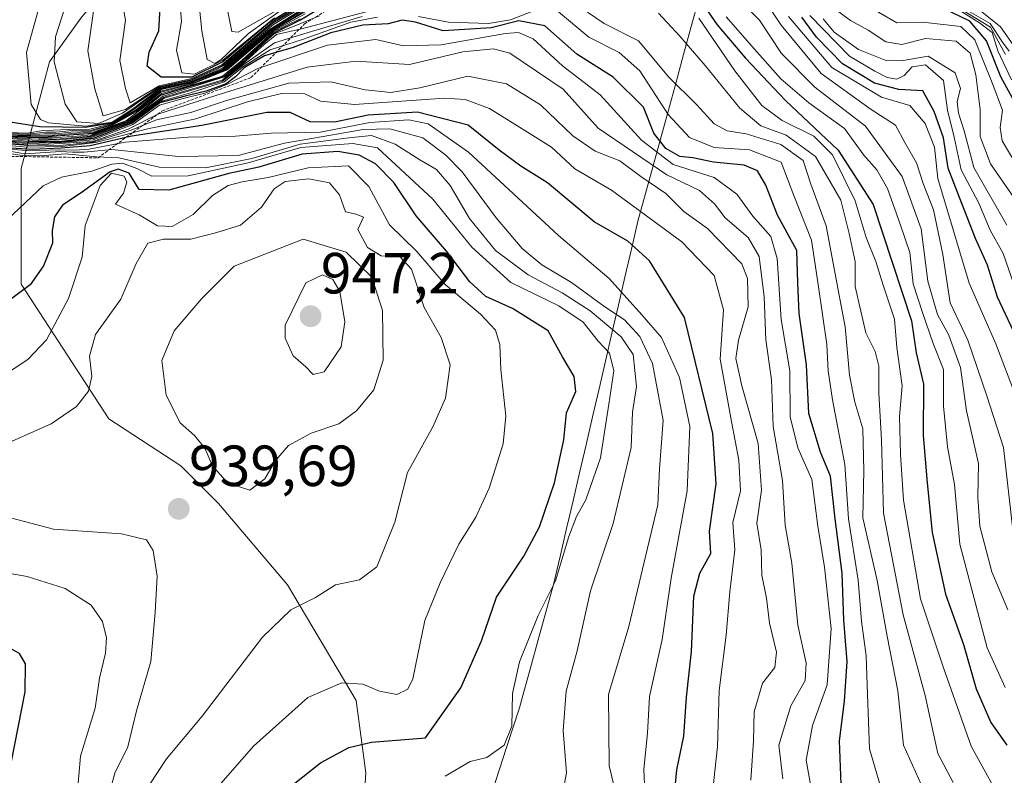
# Model space of a CAD drawing. Units: metres. Extents: x 583206 to 586631, y 4759011 to 4761367.
# Drawn here: x 583569 to 583739, y 4760818 to 4760948 of the extents above; entities that cross this region are included whole.
import ezdxf
from ezdxf.enums import TextEntityAlignment as Align

# ---------------------------------------------------------------- set-up
doc = ezdxf.new("R2010")
doc.units = ezdxf.units.M
doc.header["$MEASUREMENT"] = 0
doc.linetypes.add('TRAZOS', pattern=[0.75, 0.5, -0.25])
for name, color, linetype, lineweight in [('Arbolado forestal CxS', 92, 'Continuous', 0), ('Carátula', 7, 'Continuous', 5), ('Curva de nivel maestra', 36, 'Continuous', 30), ('Curva de nivel normal', 36, 'Continuous', 0), ('Entidad de ámbito territorial', 19, 'Continuous', 0), ('Entidad de ámbito territorial CxS', 92, 'Continuous', 0), ('Escarpado lineal', 39, 'TRAZOS', 0), ('Municipio', 9, 'Continuous', 13), ('Municipio CxS', 142, 'Continuous', 0), ('Pastizal CxS', 92, 'Continuous', 0), ('Punto de cota en terreno', 7, 'Continuous', 0), ('Rótulo de punto de cota en terreno', 19, 'Continuous', 0)]:
    doc.layers.add(name, color=color, linetype=linetype, lineweight=lineweight)
doc.styles.add('Arial', font='txt', dxfattribs={"height": 0.2})

# ---------------------------------------------------------------- blocks, each defined once
blk = doc.blocks.new('*U171')
at = {"layer": 'Curva de nivel normal', "color": 36, "linetype": 'Continuous', "lineweight": 0}
blk.add_polyline3d([(583642.23, 4760817.52, 920), (583646.59, 4760820.1, 920), (583649.45, 4760820.75, 920), (583652.46, 4760822.87, 920), (583653.79, 4760826.2, 920), (583653.88, 4760831.84, 920), (583655.11, 4760837.31, 920), (583658.32, 4760845.31, 920), (583661.32, 4760851.31, 920), (583663.62, 4760858.98, 920), (583664.96, 4760862.38, 920), (583666.57, 4760865.26, 920), (583669.1, 4760872.55, 920), (583670.56, 4760881.84, 920), (583671.38, 4760887.6, 920), (583670.68, 4760890.63, 920), (583668.7, 4760892.68, 920), (583666.09, 4760896, 920), (583661.88, 4760898.81, 920), (583653.59, 4760902.82, 920), (583646.88, 4760908.93, 920), (583640.15, 4760917.24, 920), (583630.58, 4760926.1, 920), (583626.32, 4760926.84, 920), (583617.31, 4760926.14, 920), (583608.19, 4760923.5, 920), (583597.86, 4760921.28, 920), (583591.59, 4760921.19, 920), (583589, 4760922.55, 920), (583586.49, 4760923.48, 920), (583584.67, 4760923.3, 920), (583581.21, 4760922.08, 920), (583575.97, 4760921.05, 920), (583572.78, 4760919.53, 920), (583562.37, 4760909.76, 920)], dxfattribs=at)
blk = doc.blocks.new('*U172')
at = {"layer": 'Curva de nivel normal', "color": 36, "linetype": 'Continuous', "lineweight": 0}
blk.add_polyline3d([(583740.82, 4760943.35, 780), (583738.22, 4760947, 780), (583735.02, 4760949.62, 780)], dxfattribs=at)
blk = doc.blocks.new('*U175')
at = {"layer": 'Curva de nivel normal', "color": 36, "linetype": 'Continuous', "lineweight": 0}
for points in [[(583741.01, 4760901.22, 820), (583738.67, 4760907.87, 820), (583736.45, 4760911.88, 820), (583734.46, 4760916.54, 820), (583731.42, 4760922.31, 820), (583730.21, 4760927.98, 820), (583729.08, 4760932.64, 820), (583728.36, 4760937.76, 820), (583725.24, 4760940.43, 820), (583722.97, 4760940.1, 820), (583721.58, 4760938.58, 820), (583720.33, 4760938, 820), (583718.64, 4760938.28, 820), (583716.49, 4760939.38, 820), (583712.1, 4760941.94, 820), (583705.29, 4760949, 820)], [(583617.94, 4760950.29, 820), (583611.86, 4760946.47, 820), (583603.79, 4760939.87, 820), (583598.53, 4760937.64, 820), (583593.03, 4760936.44, 820), (583588.21, 4760932.79, 820), (583584.7, 4760930.54, 820), (583580.16, 4760929.88, 820), (583573.72, 4760930.42, 820), (583572.35, 4760930.99, 820), (583570.74, 4760933.6, 820), (583569.89, 4760942.57, 820), (583572.65, 4760952.62, 820)]]:
    blk.add_polyline3d(points, dxfattribs=at)
blk = doc.blocks.new('*U178')
at = {"layer": 'Curva de nivel normal', "color": 36, "linetype": 'Continuous', "lineweight": 0}
blk.add_polyline3d([(583677.01, 4760809.64, 905), (583676.61, 4760818.77, 905), (583677.21, 4760824.98, 905), (583677.57, 4760831.3, 905), (583679.75, 4760841.18, 905), (583681.33, 4760851.78, 905), (583684.05, 4760866.82, 905), (583684.54, 4760877.97, 905), (583682.74, 4760886.42, 905), (583679.61, 4760893.34, 905), (583676.24, 4760897.28, 905), (583670.62, 4760903.54, 905), (583661.81, 4760910.95, 905), (583646.28, 4760925.36, 905), (583639.33, 4760930.28, 905), (583635.96, 4760930.96, 905), (583629.26, 4760930.49, 905), (583620.73, 4760928.81, 905), (583612.21, 4760928.65, 905), (583606.03, 4760928.14, 905), (583597.82, 4760927.94, 905), (583586.95, 4760927.07, 905), (583580.76, 4760925.88, 905), (583578.2, 4760925.73, 905), (583575.5, 4760925.79, 905), (583570.38, 4760925.58, 905), (583563.88, 4760926.17, 905)], dxfattribs=at)
blk = doc.blocks.new('*U180')
at = {"layer": 'Curva de nivel normal', "color": 36, "linetype": 'Continuous', "lineweight": 0}
for points in [[(583563.91, 4760928.09, 855), (583572.04, 4760927.83, 855), (583574.32, 4760927.86, 855), (583578.66, 4760928.15, 855), (583581.15, 4760928.38, 855), (583587.77, 4760930.78, 855), (583593.54, 4760935.02, 855), (583604.14, 4760938.36, 855), (583607.06, 4760940.62, 855), (583610.7, 4760944.02, 855), (583612.72, 4760945.8, 855), (583615.28, 4760946.77, 855), (583620.56, 4760948.94, 855)], [(583686.09, 4760948.51, 855), (583692.33, 4760939.39, 855), (583696.97, 4760933.42, 855), (583700.47, 4760930.84, 855), (583705.95, 4760928.14, 855), (583709.18, 4760924.9, 855), (583713.08, 4760916.97, 855), (583714.98, 4760910.62, 855), (583716.69, 4760906.47, 855), (583717.93, 4760902.38, 855), (583719.92, 4760896.53, 855), (583720.33, 4760891.59, 855), (583721.21, 4760884.98, 855), (583720.77, 4760879.68, 855), (583720.93, 4760873.11, 855), (583721.44, 4760865.22, 855), (583724.41, 4760848.19, 855), (583728.31, 4760836.43, 855), (583733.14, 4760822.74, 855), (583739.06, 4760811.94, 855)]]:
    blk.add_polyline3d(points, dxfattribs=at)
blk = doc.blocks.new('*U185')
at = {"layer": 'Curva de nivel normal', "color": 36, "linetype": 'Continuous', "lineweight": 0}
for points in [[(583718.11, 4760813.63, 870), (583715.59, 4760822.26, 870), (583715.26, 4760831.63, 870), (583714.99, 4760838.31, 870), (583714.18, 4760844.31, 870), (583713.61, 4760851.4, 870), (583711.93, 4760861.99, 870), (583711.34, 4760871.4, 870), (583709.18, 4760882.54, 870), (583708.41, 4760887.58, 870), (583708.2, 4760892.12, 870), (583706.7, 4760902.52, 870), (583705.55, 4760910.16, 870), (583702.51, 4760917.88, 870), (583700.3, 4760923.62, 870), (583694.83, 4760925.78, 870), (583688.72, 4760926.15, 870), (583684.47, 4760927.92, 870), (583680.77, 4760931.88, 870), (583675.9, 4760939.4, 870), (583672.32, 4760942.61, 870), (583667.09, 4760945.25, 870), (583661.83, 4760949.61, 870)], [(583658.43, 4760950.13, 870), (583653.57, 4760948.25, 870), (583649.72, 4760947.6, 870), (583642.81, 4760947.8, 870), (583637.67, 4760948.78, 870)], [(583630.55, 4760948.69, 870), (583625.94, 4760947.82, 870), (583617.75, 4760944.89, 870), (583612, 4760943.07, 870), (583607.43, 4760940.18, 870), (583604.05, 4760937.52, 870), (583598.26, 4760935.64, 870), (583593.42, 4760934.24, 870), (583588.11, 4760930.52, 870), (583580.97, 4760927.81, 870), (583575.93, 4760927.26, 870), (583571.54, 4760927.22, 870), (583564.93, 4760927.56, 870)]]:
    blk.add_polyline3d(points, dxfattribs=at)
blk = doc.blocks.new('*U186')
at = {"layer": 'Curva de nivel normal', "color": 36, "linetype": 'Continuous', "lineweight": 0}
for points in [[(583724.56, 4760816, 865), (583721.46, 4760822.92, 865), (583720.48, 4760832.26, 865), (583718.64, 4760841.75, 865), (583716.9, 4760851.35, 865), (583714.42, 4760862.2, 865), (583714.59, 4760870.38, 865), (583714.44, 4760877.56, 865), (583713.02, 4760882.14, 865), (583712.13, 4760886.81, 865), (583711.37, 4760895.19, 865), (583710.12, 4760901.89, 865), (583708.08, 4760912.62, 865), (583705.46, 4760919.86, 865), (583704.09, 4760923.93, 865), (583700.26, 4760926.66, 865), (583694.24, 4760928.52, 865), (583690.96, 4760929.04, 865), (583688.73, 4760930.28, 865), (583685.66, 4760933.6, 865), (583680.92, 4760938.32, 865), (583675.65, 4760944.58, 865), (583669.72, 4760947.62, 865), (583666.86, 4760949.56, 865)], [(583627.92, 4760948.78, 865), (583619.16, 4760946.23, 865), (583612.75, 4760944.26, 865), (583607.44, 4760940.48, 865), (583603.79, 4760937.63, 865), (583593.7, 4760934.68, 865), (583587.94, 4760930.59, 865), (583580.99, 4760928.01, 865), (583575.6, 4760927.49, 865), (583571.74, 4760927.39, 865), (583562.42, 4760928.02, 865)]]:
    blk.add_polyline3d(points, dxfattribs=at)
blk = doc.blocks.new('*U187')
at = {"layer": 'Curva de nivel normal', "color": 36, "linetype": 'Continuous', "lineweight": 0}
for points in [[(583739.69, 4760942.8, 785), (583738.59, 4760944.37, 785), (583736.41, 4760947.57, 785), (583728.76, 4760952.03, 785)], [(583616.06, 4760951.52, 785), (583606.48, 4760946.08, 785), (583605.4, 4760946.23, 785), (583604.21, 4760952.05, 785)]]:
    blk.add_polyline3d(points, dxfattribs=at)
blk = doc.blocks.new('*U189')
at = {"layer": 'Curva de nivel normal', "color": 36, "linetype": 'Continuous', "lineweight": 0}
blk.add_polyline3d([(583563.4, 4760863.16, 940), (583574.55, 4760860.24, 940), (583586.32, 4760859.44, 940), (583590.62, 4760858.4, 940), (583591.78, 4760856.56, 940), (583592.49, 4760852.08, 940), (583592.15, 4760845.82, 940), (583591.39, 4760837.38, 940), (583588.92, 4760828.83, 940), (583587.39, 4760822.59, 940), (583585.2, 4760818.08, 940), (583584.14, 4760814.25, 940)], dxfattribs=at)
blk = doc.blocks.new('*U190')
at = {"layer": 'Curva de nivel normal', "color": 36, "linetype": 'Continuous', "lineweight": 0}
for points in [[(583739.1, 4760942.22, 790), (583738.14, 4760943.92, 790), (583736.5, 4760946.95, 790), (583730.93, 4760950.37, 790)], [(583614.36, 4760950.22, 790), (583608.28, 4760945.84, 790), (583603.49, 4760941.3, 790), (583602.43, 4760940.66, 790), (583601.14, 4760941.39, 790), (583600.2, 4760946.33, 790), (583599.56, 4760952.54, 790)]]:
    blk.add_polyline3d(points, dxfattribs=at)
blk = doc.blocks.new('*U191')
at = {"layer": 'Curva de nivel normal', "color": 36, "linetype": 'Continuous', "lineweight": 0}
blk.add_polyline3d([(583662.64, 4760815.08, 915), (583663.24, 4760818.14, 915), (583662.65, 4760825.43, 915), (583663.16, 4760832.23, 915), (583665.07, 4760839.2, 915), (583667.34, 4760849.54, 915), (583671.3, 4760861.2, 915), (583674.38, 4760874.31, 915), (583674.61, 4760880.45, 915), (583675.3, 4760884.86, 915), (583674.76, 4760890.42, 915), (583672.67, 4760893.44, 915), (583667.3, 4760897.96, 915), (583662.46, 4760901.08, 915), (583656.58, 4760904.14, 915), (583650.94, 4760908.38, 915), (583646.47, 4760913.91, 915), (583643.13, 4760919.6, 915), (583640.76, 4760922.39, 915), (583637.9, 4760924.06, 915), (583633.6, 4760926.72, 915), (583629.53, 4760928.23, 915), (583625.58, 4760927.86, 915), (583617.19, 4760926.74, 915), (583608.86, 4760924.29, 915), (583600.86, 4760922.66, 915), (583592.85, 4760922.76, 915), (583585.84, 4760924.4, 915), (583581.98, 4760924.54, 915), (583576.62, 4760925.07, 915), (583573.01, 4760924.8, 915), (583569.63, 4760924.75, 915), (583560.54, 4760926.04, 915)], dxfattribs=at)
blk = doc.blocks.new('*U197')
at = {"layer": 'Curva de nivel maestra', "color": 36, "linetype": 'Continuous', "lineweight": 30}
blk.add_polyline3d([(583710.76, 4760814.64, 875), (583710.38, 4760823.64, 875), (583711.28, 4760830.5, 875), (583711.72, 4760837.38, 875), (583711.16, 4760844.5, 875), (583710.86, 4760852.64, 875), (583709.65, 4760861.98, 875), (583708.84, 4760869.38, 875), (583707.13, 4760873.54, 875), (583705.1, 4760880.18, 875), (583704.68, 4760888.63, 875), (583703.4, 4760897.48, 875), (583703.19, 4760902.78, 875), (583703.04, 4760908.37, 875), (583699.67, 4760914.45, 875), (583697.68, 4760919.68, 875), (583696.24, 4760922.12, 875), (583693.95, 4760923.09, 875), (583688.63, 4760923.62, 875), (583685.05, 4760924.41, 875), (583682.78, 4760924.63, 875), (583680.39, 4760925.98, 875), (583678.29, 4760928.66, 875), (583676.51, 4760933.11, 875), (583671.29, 4760938.3, 875), (583665.01, 4760942.29, 875), (583659.47, 4760947.2, 875), (583655.01, 4760948.06, 875), (583650.19, 4760946.87, 875), (583641.92, 4760946.32, 875), (583637.11, 4760947.8, 875), (583634.84, 4760948.14, 875), (583632.4, 4760947.54, 875), (583628, 4760947.29, 875), (583622.52, 4760945.99, 875), (583616.01, 4760943.46, 875), (583613.0189, 4760942.5729, 875), (583611.02, 4760941.98, 875), (583607.54, 4760939.96, 875), (583606.04, 4760938.37, 875), (583604.39, 4760937.15, 875), (583600.95, 4760935.91, 875), (583597.3, 4760935.04, 875), (583592.97, 4760933.86, 875), (583588.19, 4760930.38, 875), (583581.45, 4760927.71, 875), (583576.22, 4760927.13, 875), (583570.3, 4760927.04, 875), (583563.16, 4760927.38, 875)], dxfattribs=at)
blk = doc.blocks.new('5PATER')
at = {"layer": 'Carátula', "linetype": 'Continuous', "lineweight": 5}
h = blk.add_hatch(color=250, dxfattribs=at)
edge = h.paths.add_edge_path()
edge.add_ellipse((0, 0.01), major_axis=(-1.33, -1.34), ratio=0.999422, start_angle=0, end_angle=360)

msp = doc.modelspace()

# ---------------------------------------------------------------- linework, layer by layer
at = {"layer": 'Arbolado forestal CxS', "color": 92, "linetype": 'Continuous', "lineweight": 0}
for points in [[(583597.3239, 4760965.3673, 786.4125), (583586.8665, 4760957.7257, 801.199), (583579.2921, 4760948.5287, 808.6794), (583573.8819, 4760940.9547, 814.2823), (583569.0125, 4760922.5607, 920.3261), (583569.0121, 4760902.5435, 927.4607), (583584.1601, 4760879.2801, 937.8894), (583596.6033, 4760871.1649, 939.6766), (583603.0953, 4760864.6727, 938.9668), (583614.9973, 4760850.6063, 934.8466), (583626.8993, 4760830.5889, 927.0629), (583628.5221, 4760818.1457, 921.1093), (583627.4397, 4760800.8337, 912.2783), (583627.4397, 4760791.3887, 906.8471), (583627.4395, 4760782.4395, 901.4622), (583634.4725, 4760766.7503, 886.0267), (583645.2925, 4760751.6019, 871.6668), (583664.2277, 4760741.3225, 857.2235), (583690.1961, 4760732.6659, 840.545), (583711.2279, 4760729.7647, 826.2568)], [(583627.4397, 4760800.8337, 912.2783), (583628.5221, 4760818.1457, 921.1093), (583626.8993, 4760830.5889, 927.0629), (583614.9973, 4760850.6063, 934.8466), (583603.0953, 4760864.6727, 938.9668), (583596.6033, 4760871.1649, 939.6766), (583584.1601, 4760879.2801, 937.8894), (583569.0121, 4760902.5435, 927.4607), (583569.0125, 4760922.5607, 920.3261), (583573.8819, 4760940.9547, 814.2823), (583579.2921, 4760948.5287, 808.6794)]]:
    msp.add_polyline3d(points, dxfattribs=at)
at = {"layer": 'Curva de nivel maestra', "color": 36, "linetype": 'Continuous', "lineweight": 30}
for points in [[(583564.09, 4760928.2, 850), (583572.92, 4760928.02, 850), (583577.27, 4760928.35, 850), (583581.45, 4760928.66, 850), (583587.25, 4760930.68, 850), (583589.36, 4760932.13, 850), (583593.06, 4760935.22, 850), (583598.62, 4760936.88, 850), (583604.06, 4760938.44, 850), (583607.33, 4760941.22, 850), (583612.5, 4760945.85, 850), (583617.24, 4760948.23, 850), (583622.78, 4760951.58, 850)], [(583618.35, 4760951.69, 800), (583611.98, 4760947.81, 800), (583603.86, 4760940.98, 800), (583598.46, 4760938.34, 800), (583593.16, 4760938.34, 800), (583590.74, 4760940.24, 800), (583591.13, 4760942.64, 800), (583592.78, 4760946.31, 800), (583592.98, 4760950.29, 800)], [(583618.01, 4760950.07, 825), (583611.88, 4760946.26, 825), (583603.93, 4760939.69, 825), (583598.54, 4760937.49, 825), (583593.1, 4760936.32, 825), (583588.46, 4760932.73, 825), (583584.67, 4760930.37, 825), (583580.07, 4760929.62, 825), (583572.19, 4760929.73, 825), (583567.11, 4760930.52, 825)], [(583687.06, 4760950.52, 850), (583689.27, 4760947.38, 850), (583694.14, 4760941.59, 850), (583701.07, 4760934.3, 850), (583710.19, 4760925.69, 850), (583716.24, 4760916.31, 850), (583722.86, 4760896.23, 850), (583723.66, 4760890.7, 850), (583724.91, 4760885.25, 850), (583724.83, 4760876.39, 850), (583725.52, 4760868.25, 850), (583726.39, 4760859.64, 850), (583728.69, 4760848.98, 850), (583731.82, 4760840.31, 850), (583734.04, 4760832.64, 850), (583736.56, 4760826.79, 850), (583739.32, 4760822.9, 850)], [(583740.65, 4760934.04, 800), (583738.27, 4760938.37, 800), (583735.8, 4760944.59, 800), (583732.91, 4760947.98, 800), (583728.15, 4760950.31, 800)], [(583741.45, 4760892.34, 825), (583737.72, 4760900.32, 825), (583735.98, 4760905.85, 825), (583733.91, 4760910.46, 825), (583731.15, 4760917.5, 825), (583729.15, 4760922.58, 825), (583728.37, 4760927.86, 825), (583726.76, 4760932.38, 825), (583724.8, 4760935.96, 825), (583720.66, 4760936.21, 825), (583716.42, 4760937.29, 825), (583710.92, 4760940.6, 825), (583706.4, 4760945.22, 825), (583703.88, 4760948.66, 825)], [(583681.89, 4760814.35, 900), (583682.28, 4760818.64, 900), (583683.5, 4760824.44, 900), (583683.93, 4760831.18, 900), (583684.83, 4760839.11, 900), (583685.25, 4760848.64, 900), (583686.28, 4760852.64, 900), (583688.18, 4760856.04, 900), (583687.91, 4760859.89, 900), (583689.06, 4760868.04, 900), (583688.53, 4760876.77, 900), (583683.63, 4760896.77, 900), (583677.59, 4760906.57, 900), (583673.83, 4760909.99, 900), (583668.03, 4760913.31, 900), (583659.91, 4760920.04, 900), (583655.32, 4760922.94, 900), (583651.6, 4760925.72, 900), (583646.22, 4760930, 900), (583637.5, 4760932.28, 900), (583628.97, 4760931.76, 900), (583623.12, 4760930.56, 900), (583618.9, 4760930.6, 900), (583615.45, 4760932.21, 900), (583611.44, 4760932.23, 900), (583600.19, 4760929.94, 900), (583588.11, 4760928.12, 900), (583587.0705, 4760927.8826, 900), (583580.93, 4760926.48, 900), (583575.9, 4760926.08, 900), (583570.97, 4760925.83, 900), (583566.22, 4760926.12, 900)], [(583611.54, 4760812.57, 925), (583620.7, 4760819.86, 925), (583625.62, 4760822.47, 925), (583629.52, 4760823.4, 925), (583638.86, 4760824.17, 925), (583644.97, 4760832.79, 925), (583648.55, 4760840.9, 925), (583651.14, 4760848.46, 925), (583655.87, 4760855.56, 925), (583658.56, 4760860.63, 925), (583661.17, 4760868.22, 925), (583662.76, 4760875.64, 925), (583663.23, 4760880.31, 925), (583664.81, 4760883.99, 925), (583664.57, 4760886.62, 925), (583662.55, 4760890, 925), (583660.04, 4760894.48, 925), (583653.9, 4760898.35, 925), (583649.28, 4760900.4, 925), (583646.49, 4760902.97, 925), (583642.47, 4760908.26, 925), (583637.22, 4760914.34, 925), (583633.36, 4760920.14, 925), (583630.24, 4760923.36, 925), (583627.38, 4760924.83, 925), (583623.69, 4760925.47, 925), (583617.57, 4760925, 925), (583610.07, 4760922.78, 925), (583604.86, 4760921.67, 925), (583594.52, 4760918.81, 925), (583589.38, 4760918.93, 925), (583587.63, 4760921.75, 925), (583585.76, 4760922.42, 925), (583584.39, 4760921.96, 925), (583579.36, 4760918.32, 925), (583576.14, 4760916.2, 925), (583574.74, 4760914.2, 925), (583574.36, 4760911.84, 925), (583574.41, 4760909.64, 925), (583572.86, 4760905.74, 925), (583570.53, 4760902.43, 925), (583564.19, 4760897.79, 925)], [(583563.36, 4760804.57, 950), (583567.32, 4760820.1, 950), (583569.66, 4760832.11, 950), (583569.74, 4760836.94, 950), (583568.7, 4760838.71, 950), (583566.15, 4760840.14, 950), (583558.35, 4760842.66, 950), (583542.91, 4760845.63, 950), (583538.91, 4760845.57, 950), (583531.38, 4760842.89, 950), (583515.27, 4760834.52, 950), (583503.5, 4760830.04, 950), (583492.86, 4760828.31, 950), (583474.76, 4760827.08, 950), (583465.89, 4760826.34, 950), (583455.02, 4760825.8, 950), (583436.82, 4760824.27, 950)]]:
    msp.add_polyline3d(points, dxfattribs=at)
at = {"layer": 'Curva de nivel normal', "color": 36, "linetype": 'Continuous', "lineweight": 0}
for points in [[(583617.86, 4760951.06, 805), (583612.34, 4760947.82, 805), (583603.64, 4760940.44, 805), (583598.49, 4760938.09, 805), (583592.83, 4760936.8, 805), (583587.85, 4760933.86, 805), (583587, 4760936.36, 805), (583586.03, 4760941.2, 805), (583587.04, 4760948.15, 805), (583585.62, 4760955.78, 805)], [(583563.92, 4760928.69, 835), (583570, 4760928.47, 835), (583573.26, 4760928.8, 835), (583575.03, 4760928.83, 835), (583577.81, 4760929.08, 835), (583581.15, 4760929.14, 835), (583584.85, 4760930.19, 835), (583588.84, 4760932.49, 835), (583593.11, 4760935.89, 835), (583599, 4760937.37, 835), (583604.4, 4760939.63, 835), (583612.1, 4760946.13, 835), (583625.65, 4760954.04, 835)], [(583612.79, 4760948.58, 795), (583603.86, 4760941.23, 795), (583598.92, 4760938.83, 795), (583596.74, 4760939.04, 795), (583595.84, 4760942.96, 795), (583596.71, 4760947.96, 795), (583596.17, 4760954.28, 795)], [(583691.82, 4760952.94, 840), (583696.55, 4760948.15, 840), (583700.36, 4760942.4, 840), (583706.14, 4760936.62, 840), (583714.89, 4760929.85, 840), (583721.2, 4760921.18, 840), (583724.5, 4760912.11, 840), (583725.68, 4760903.06, 840), (583727.34, 4760897.3, 840), (583729.31, 4760893.72, 840), (583731.32, 4760888.14, 840), (583732.36, 4760880.67, 840), (583734.43, 4760871.54, 840), (583734.31, 4760865.76, 840), (583734.62, 4760860.74, 840), (583736.7, 4760852.82, 840), (583739.5, 4760846.31, 840)], [(583617.86, 4760950.57, 815), (583612.57, 4760947.43, 815), (583607.48, 4760943.14, 815), (583604.14, 4760940.39, 815), (583602.71, 4760939.63, 815), (583598.53, 4760937.81, 815), (583592.88, 4760936.51, 815), (583586.48, 4760932.12, 815), (583582.34, 4760930.34, 815), (583578.63, 4760930.61, 815), (583576.57, 4760933.64, 815), (583574.66, 4760940.98, 815), (583574.92, 4760945.31, 815), (583577.07, 4760951.98, 815)], [(583697.29, 4760951.98, 835), (583700.3, 4760947.31, 835), (583707.25, 4760938.94, 835), (583715.68, 4760932.84, 835), (583720.06, 4760930.05, 835), (583721.76, 4760926.93, 835), (583723.71, 4760923.5, 835), (583724.85, 4760919.96, 835), (583726.62, 4760915.4, 835), (583728.24, 4760907.68, 835), (583729.54, 4760899.33, 835), (583732.58, 4760892.86, 835), (583735.85, 4760883.27, 835), (583738.74, 4760874.31, 835), (583740.4, 4760859.6, 835)], [(583740.89, 4760923.34, 805), (583738.53, 4760927.31, 805), (583738.18, 4760929.63, 805), (583738.54, 4760932.63, 805), (583736.78, 4760937.34, 805), (583733.76, 4760944.79, 805), (583731.39, 4760947.08, 805), (583724.72, 4760947.84, 805), (583720.28, 4760947.68, 805), (583713.96, 4760951.4, 805)], [(583563.55, 4760928.02, 860), (583571.95, 4760927.58, 860), (583575.11, 4760927.62, 860), (583580.85, 4760928.13, 860), (583587.83, 4760930.7, 860), (583593.72, 4760934.88, 860), (583603.73, 4760937.81, 860), (583607.18, 4760940.5, 860), (583611, 4760943.97, 860), (583613.1, 4760945.7, 860), (583617.19, 4760946.63, 860), (583628.82, 4760949.66, 860)], [(583618.02, 4760949.8, 830), (583611.93, 4760946.1, 830), (583604.14, 4760939.65, 830), (583598.56, 4760937.4, 830), (583593.18, 4760936.21, 830), (583588.86, 4760932.7, 830), (583584.77, 4760930.3, 830), (583580.86, 4760929.34, 830), (583577.12, 4760929.26, 830), (583574.56, 4760929.17, 830), (583572.78, 4760929.09, 830), (583570.08, 4760928.65, 830), (583565.02, 4760928.8, 830)], [(583617.86, 4760950.81, 810), (583612.47, 4760947.63, 810), (583603.79, 4760940.33, 810), (583598.49, 4760937.94, 810), (583592.83, 4760936.65, 810), (583587.02, 4760932.73, 810), (583583.17, 4760931.62, 810), (583581.72, 4760936.31, 810), (583580.5, 4760942.87, 810), (583581.64, 4760950.96, 810)], [(583679.1, 4760949.35, 860), (583682.82, 4760945.42, 860), (583687.21, 4760940.33, 860), (583693.16, 4760932.94, 860), (583696.79, 4760929.91, 860), (583701.16, 4760928.28, 860), (583706.24, 4760924.6, 860), (583710.65, 4760917.04, 860), (583712.06, 4760911.3, 860), (583713.08, 4760906.46, 860), (583713.12, 4760902.14, 860), (583714.11, 4760897.9, 860), (583714.96, 4760894.14, 860), (583716.57, 4760890.93, 860), (583717.21, 4760888.36, 860), (583717.21, 4760883.72, 860), (583717.63, 4760875.64, 860), (583718.02, 4760862.98, 860), (583721.4, 4760845.44, 860), (583725.18, 4760831.49, 860), (583727.36, 4760821.44, 860), (583730.03, 4760816.42, 860)], [(583744.39, 4760911.92, 810), (583736.48, 4760923.37, 810), (583734.68, 4760928.06, 810), (583734.71, 4760932.76, 810), (583733.97, 4760938.74, 810), (583732.99, 4760942.44, 810), (583730.56, 4760944.52, 810), (583725.27, 4760945, 810), (583721.14, 4760943.97, 810), (583718.4, 4760944.4, 810), (583715.34, 4760946.46, 810), (583712.31, 4760948.09, 810), (583709.43, 4760950.22, 810)], [(583740.14, 4760937.83, 795), (583737.76, 4760942.88, 795), (583736.77, 4760946.06, 795), (583734.57, 4760947.7, 795), (583730.92, 4760950.04, 795)], [(583563.83, 4760928.51, 840), (583569.86, 4760928.28, 840), (583573.01, 4760928.52, 840), (583574.84, 4760928.53, 840), (583577.59, 4760928.83, 840), (583580.97, 4760928.93, 840), (583584.85, 4760930.06, 840), (583588.84, 4760932.32, 840), (583593.1, 4760935.72, 840), (583598.63, 4760937.16, 840), (583604.6, 4760939.56, 840), (583612.17, 4760946.08, 840), (583618.05, 4760949.25, 840)], [(583564.02, 4760928.31, 845), (583570.01, 4760928.17, 845), (583574.73, 4760928.27, 845), (583577.72, 4760928.58, 845), (583581.42, 4760928.81, 845), (583584.89, 4760929.95, 845), (583587.17, 4760930.83, 845), (583593.24, 4760935.48, 845), (583598.6, 4760937.02, 845), (583603.78, 4760938.47, 845), (583607.18, 4760941.28, 845), (583612.47, 4760946.08, 845), (583617.17, 4760948.37, 845)], [(583690.79, 4760948.75, 845), (583695.72, 4760943.17, 845), (583700.24, 4760938.02, 845), (583705.12, 4760933.9, 845), (583711.28, 4760929.44, 845), (583714.58, 4760924.87, 845), (583716.82, 4760922.32, 845), (583718.68, 4760919.11, 845), (583720.89, 4760912.93, 845), (583722.56, 4760908.02, 845), (583723.1, 4760902.59, 845), (583724.76, 4760897.64, 845), (583726.56, 4760892.28, 845), (583728.36, 4760887.82, 845), (583728.38, 4760881.48, 845), (583729.04, 4760874.45, 845), (583730.26, 4760867.96, 845), (583731.2, 4760857.64, 845), (583735.89, 4760839.74, 845), (583739.04, 4760832.89, 845)], [(583740.94, 4760883.02, 830), (583737.42, 4760892.26, 830), (583732.78, 4760902.74, 830), (583727.36, 4760920.81, 830), (583726.82, 4760926.2, 830), (583725.2, 4760930.31, 830), (583722.55, 4760933.42, 830), (583717.67, 4760934.86, 830), (583709.09, 4760939.98, 830), (583701.59, 4760948.82, 830)], [(583739.29, 4760912.74, 815), (583733.6, 4760922.72, 815), (583731.96, 4760929.07, 815), (583730.97, 4760932.08, 815), (583730.74, 4760934.1, 815), (583731.28, 4760936.34, 815), (583730.39, 4760939.07, 815), (583725.73, 4760941.94, 815), (583721.38, 4760941.21, 815), (583718.59, 4760941.13, 815), (583713.66, 4760943.11, 815), (583709.48, 4760946.09, 815), (583707.56, 4760948.41, 815)], [(583563.06, 4760927.24, 880), (583570.21, 4760926.86, 880), (583575.97, 4760927.03, 880), (583581.45, 4760927.51, 880), (583588.26, 4760930.14, 880), (583592.9, 4760933.48, 880), (583596.96, 4760934.63, 880), (583600.7, 4760935.58, 880), (583604.64, 4760937.11, 880), (583609.91, 4760939.8, 880), (583621.91, 4760943.84, 880), (583630.25, 4760944.8, 880), (583635.03, 4760943.71, 880), (583641.54, 4760943.88, 880), (583652.7, 4760945.88, 880), (583654.91, 4760946.06, 880), (583657.45, 4760944.92, 880), (583662.54, 4760940.26, 880), (583669.03, 4760935.24, 880), (583676.17, 4760927.43, 880), (583681.66, 4760923.25, 880), (583688.73, 4760920.96, 880), (583692.68, 4760918.08, 880), (583695.43, 4760914.3, 880), (583698.54, 4760910.77, 880), (583699.6, 4760907.01, 880), (583700.32, 4760896.44, 880), (583701.82, 4760887.6, 880), (583701.86, 4760879.63, 880), (583703.22, 4760874.28, 880), (583705.62, 4760868.8, 880), (583706.63, 4760860.72, 880), (583707.83, 4760853.68, 880), (583708.93, 4760843.05, 880), (583708.29, 4760833.35, 880), (583705.72, 4760826.31, 880), (583704.66, 4760820.31, 880), (583705.6, 4760814.82, 880)], [(583700.6, 4760817.06, 885), (583699.94, 4760822.87, 885), (583702, 4760829.72, 885), (583704.49, 4760834.09, 885), (583704.64, 4760837.09, 885), (583703.18, 4760843.63, 885), (583702.17, 4760854.32, 885), (583701.02, 4760860.89, 885), (583700.56, 4760868.64, 885), (583698.91, 4760877.98, 885), (583698.64, 4760886.05, 885), (583697.66, 4760892.95, 885), (583697.4, 4760900.39, 885), (583696.52, 4760907.31, 885), (583694.6, 4760910.64, 885), (583690.66, 4760914, 885), (583688.78, 4760916.46, 885), (583686.21, 4760918.72, 885), (583680.53, 4760921.47, 885), (583668.72, 4760929.52, 885), (583662.66, 4760936.26, 885), (583653.44, 4760942.48, 885), (583650.63, 4760943.19, 885), (583645.3, 4760942.68, 885), (583636.08, 4760940.53, 885), (583626.86, 4760941.09, 885), (583618.39, 4760940.02, 885), (583602.63, 4760935.14, 885), (583592.6, 4760931.94, 885), (583587.49, 4760929.35, 885), (583581.29, 4760927.23, 885), (583570.86, 4760926.55, 885), (583565.84, 4760926.95, 885)], [(583695.06, 4760816.84, 890), (583695.53, 4760823.64, 890), (583695.63, 4760828.63, 890), (583697.07, 4760833.59, 890), (583699.24, 4760836.3, 890), (583699.52, 4760838.98, 890), (583698.31, 4760843.98, 890), (583697.78, 4760848.28, 890), (583697, 4760852.26, 890), (583696.88, 4760856.66, 890), (583696.13, 4760861.25, 890), (583696.89, 4760866.98, 890), (583696.35, 4760875.05, 890), (583693.53, 4760884.96, 890), (583692.51, 4760889.68, 890), (583692.94, 4760892.9, 890), (583694.6, 4760898.63, 890), (583694.49, 4760903.56, 890), (583693.52, 4760906.05, 890), (583687.6, 4760912.18, 890), (583683.52, 4760915.08, 890), (583680.41, 4760918.19, 890), (583676.06, 4760921.17, 890), (583672.41, 4760923.86, 890), (583668.2, 4760925.51, 890), (583664.34, 4760928.21, 890), (583658.73, 4760933.55, 890), (583652.83, 4760937.17, 890), (583646.19, 4760938.52, 890), (583637.86, 4760936.5, 890), (583632.86, 4760935.68, 890), (583628.45, 4760936.11, 890), (583622.5, 4760937.54, 890), (583615.23, 4760937.28, 890), (583604.47, 4760934.27, 890), (583598.32, 4760932.24, 890), (583592.37, 4760930.96, 890), (583587.99, 4760929.17, 890), (583581.45, 4760927.11, 890), (583576.23, 4760926.58, 890), (583570.26, 4760926.5, 890), (583561.28, 4760927.18, 890)], [(583688.46, 4760814.64, 895), (583689.3, 4760822.64, 895), (583689.62, 4760832.37, 895), (583690.83, 4760841.88, 895), (583691.44, 4760849.37, 895), (583692.32, 4760856.62, 895), (583691.94, 4760861.39, 895), (583693.26, 4760866.83, 895), (583692.98, 4760872.12, 895), (583691.72, 4760878.84, 895), (583689.76, 4760889.57, 895), (583690.36, 4760898.12, 895), (583688.75, 4760904.06, 895), (583683.14, 4760909.89, 895), (583671.01, 4760918.8, 895), (583664.64, 4760922.46, 895), (583660.6, 4760926.21, 895), (583655.56, 4760929.38, 895), (583649.94, 4760932.92, 895), (583645.7, 4760934.48, 895), (583642.12, 4760934.69, 895), (583626.6, 4760933.58, 895), (583620.72, 4760934.17, 895), (583618.01, 4760935.46, 895), (583614, 4760935.49, 895), (583608.08, 4760934.07, 895), (583599.19, 4760931.12, 895), (583590.56, 4760929.31, 895), (583581.87, 4760927.01, 895), (583576.12, 4760926.36, 895), (583570.08, 4760926.24, 895), (583561.32, 4760927, 895)], [(583672.69, 4760810.72, 910), (583670.61, 4760819.33, 910), (583670.47, 4760831.64, 910), (583674, 4760843.4, 910), (583678.99, 4760864.4, 910), (583679.27, 4760870.65, 910), (583679.95, 4760878.98, 910), (583678.11, 4760888.84, 910), (583675.91, 4760893.51, 910), (583673.25, 4760896.37, 910), (583669.87, 4760898.66, 910), (583664.06, 4760902.84, 910), (583658.96, 4760905.91, 910), (583655.57, 4760908.71, 910), (583651.05, 4760914.01, 910), (583645.17, 4760921.96, 910), (583642.38, 4760924.83, 910), (583638.4, 4760927.85, 910), (583632.71, 4760929.38, 910), (583628.07, 4760929.3, 910), (583621.19, 4760928.04, 910), (583614.51, 4760926.94, 910), (583606.46, 4760924.76, 910), (583596.16, 4760924.61, 910), (583584.68, 4760925.8, 910), (583579.9, 4760925.35, 910), (583577.88, 4760925.36, 910), (583575.76, 4760925.48, 910), (583569.62, 4760925.07, 910), (583557.81, 4760927.1, 910)], [(583595.5, 4760807.09, 930), (583609.13, 4760822.7, 930), (583618.53, 4760831.11, 930), (583624.41, 4760833.64, 930), (583628.05, 4760833.43, 930), (583630.92, 4760832.23, 930), (583633.92, 4760831.65, 930), (583635.83, 4760832.58, 930), (583636.66, 4760834.36, 930), (583638.74, 4760844.43, 930), (583641.41, 4760850.93, 930), (583644.59, 4760857.64, 930), (583647.53, 4760862.31, 930), (583649.83, 4760867.31, 930), (583652.28, 4760874.98, 930), (583652.73, 4760879.77, 930), (583651.88, 4760887.8, 930), (583651.71, 4760892.15, 930), (583650.98, 4760894.6, 930), (583648.37, 4760897.35, 930), (583642.25, 4760902.48, 930), (583637.29, 4760908.27, 930), (583632.66, 4760912.78, 930), (583629.07, 4760919.42, 930), (583625.56, 4760923.01, 930), (583618.58, 4760922.63, 930), (583611.69, 4760921.01, 930), (583607.19, 4760920.24, 930), (583604.74, 4760919.58, 930), (583602.05, 4760917.86, 930), (583598.71, 4760914.57, 930), (583595.06, 4760912.5, 930), (583592.52, 4760912.64, 930), (583589.4, 4760914.52, 930), (583585.28, 4760916.38, 930), (583586.68, 4760918.28, 930), (583587.22, 4760920.16, 930), (583586.78, 4760921.2, 930), (583584.59, 4760921.72, 930), (583582.62, 4760919.6, 930), (583580.02, 4760912.68, 930), (583579.54, 4760907.21, 930), (583577.17, 4760900.08, 930), (583573.39, 4760892.95, 930), (583570.12, 4760889.55, 930), (583562.8, 4760884.78, 930)], [(583591.11, 4760815.98, 935), (583594.08, 4760820.54, 935), (583600.27, 4760827.88, 935), (583610.69, 4760841.54, 935), (583615.59, 4760846.31, 935), (583619.86, 4760848.42, 935), (583623.28, 4760850.6, 935), (583627.46, 4760851.48, 935), (583630.43, 4760853.7, 935), (583633.58, 4760861.42, 935), (583635.74, 4760870, 935), (583640.12, 4760877.88, 935), (583642.34, 4760882.84, 935), (583643.1, 4760888.62, 935), (583641.57, 4760893.35, 935), (583638.64, 4760898.52, 935), (583636.42, 4760905.12, 935), (583634.43, 4760907.34, 935), (583631.22, 4760907.47, 935), (583628.85, 4760908.88, 935), (583627.16, 4760912.01, 935), (583628.15, 4760914.11, 935), (583626.87, 4760914.63, 935), (583625.04, 4760915.03, 935), (583623.98, 4760917.97, 935), (583622.29, 4760920.08, 935), (583618.68, 4760920.74, 935), (583614.58, 4760920.28, 935), (583612.71, 4760919.01, 935), (583610.53, 4760915.83, 935), (583606.86, 4760912.74, 935), (583602.8, 4760911.49, 935), (583598.31, 4760910.33, 935), (583593.6, 4760910.35, 935), (583590.89, 4760909.61, 935), (583588.86, 4760906.12, 935), (583586.19, 4760899.98, 935), (583581.82, 4760893.84, 935), (583580.8, 4760890.12, 935), (583581.22, 4760886.61, 935), (583580.62, 4760884.04, 935), (583578.53, 4760881.42, 935), (583574.19, 4760878.41, 935), (583567, 4760875.24, 935)], [(583608.52, 4760866.97, 940), (583611.12, 4760868.9, 940), (583612.92, 4760872.11, 940), (583615.19, 4760874.68, 940), (583619.12, 4760876.81, 940), (583623.86, 4760878.42, 940), (583626.94, 4760880.64, 940), (583629.9, 4760884.31, 940), (583631.53, 4760889.43, 940), (583631.41, 4760898.03, 940), (583629.61, 4760903.78, 940), (583625.12, 4760908.1, 940), (583617.73, 4760910.31, 940), (583605.8, 4760905.64, 940), (583600.18, 4760900.06, 940), (583595.43, 4760894.48, 940), (583593.32, 4760889.38, 940), (583594.04, 4760883.38, 940), (583596.49, 4760878.61, 940), (583598.94, 4760876.39, 940), (583600.74, 4760874.19, 940), (583602.05, 4760871.16, 940), (583604.71, 4760868.16, 940), (583608.52, 4760866.97, 940)], [(583619.44, 4760886.95, 945), (583621.34, 4760887.4, 945), (583624.31, 4760891.75, 945), (583624.94, 4760896.06, 945), (583624.03, 4760901.27, 945), (583622.86, 4760903.38, 945), (583621.08, 4760904.17, 945), (583618.16, 4760902.8, 945), (583614.62, 4760895.48, 945), (583614.61, 4760893.25, 945), (583615.98, 4760890.17, 945), (583618.17, 4760888.25, 945), (583619.44, 4760886.95, 945)], [(583578.66, 4760814.31, 945), (583579.21, 4760820.98, 945), (583581.75, 4760829.31, 945), (583582.5, 4760834.47, 945), (583583.56, 4760838.78, 945), (583583.74, 4760841.47, 945), (583583.02, 4760844.26, 945), (583581.06, 4760847.1, 945), (583576.6, 4760849.94, 945), (583570.02, 4760852.04, 945), (583559.82, 4760853.81, 945), (583546.36, 4760855.4, 945), (583538.9, 4760857.18, 945), (583536.78, 4760858.32, 945), (583534.8, 4760858.36, 945), (583530.53, 4760855.93, 945), (583518.53, 4760850.76, 945), (583504.07, 4760843.38, 945), (583490.78, 4760839.84, 945), (583473.4, 4760838.32, 945), (583458.17, 4760836.32, 945), (583447.68, 4760834.47, 945)]]:
    msp.add_polyline3d(points, dxfattribs=at)
at = {"layer": 'Entidad de ámbito territorial', "color": 19, "linetype": 'Continuous', "lineweight": 0}
msp.add_polyline3d([(583686.0982, 4760951.8755, 848.7454), (583684.7809, 4760947.0673, 856.3238), (583683.4636, 4760942.2591, 860.6243), (583682.1464, 4760937.4509, 863.9814), (583680.8291, 4760932.6427, 868.7645), (583679.5118, 4760927.8345, 874.1039), (583678.1945, 4760923.0264, 883.6887), (583676.8773, 4760918.2182, 892.5423), (583675.56, 4760913.41, 895.9359), (583674.44, 4760908.5831, 900.2325), (583673.32, 4760903.7562, 903.1335), (583672.2, 4760898.9292, 906.3295), (583671.08, 4760894.1023, 915.6353), (583669.96, 4760889.2754, 920.4645), (583668.84, 4760884.4485, 921.546), (583667.72, 4760879.6215, 922.2152), (583666.6, 4760874.7946, 922.5508), (583665.48, 4760869.9677, 921.8805), (583664.36, 4760865.1408, 921.3131), (583663.24, 4760860.3138, 920.5943), (583662.12, 4760855.4869, 919.9821), (583661, 4760850.66, 919.5786), (583659.67, 4760845.8675, 919.2296), (583658.34, 4760841.075, 918.6651), (583657.01, 4760836.2825, 918.4161), (583655.68, 4760831.49, 919.0157), (583655.09, 4760829.35, 919.2032), (583653.95, 4760825.85, 919.5294), (583652.81, 4760822.35, 919.4278), (583651.64, 4760818.76, 918.729), (583650.47, 4760815.17, 917.8346)], dxfattribs=at)
at = {"layer": 'Entidad de ámbito territorial CxS', "color": 92, "linetype": 'Continuous', "lineweight": 0}
msp.add_polyline3d([(583650.47, 4760815.17, 917.8346), (583651.64, 4760818.76, 918.729), (583652.81, 4760822.35, 919.4278), (583653.95, 4760825.85, 919.5294), (583655.09, 4760829.35, 919.2032), (583655.68, 4760831.49, 919.0157), (583657.01, 4760836.2825, 918.4161), (583658.34, 4760841.075, 918.6651), (583659.67, 4760845.8675, 919.2296), (583661, 4760850.66, 919.5786), (583662.12, 4760855.4869, 919.9821), (583663.24, 4760860.3138, 920.5943), (583664.36, 4760865.1408, 921.3131), (583665.48, 4760869.9677, 921.8805), (583666.6, 4760874.7946, 922.5508), (583667.72, 4760879.6215, 922.2152), (583668.84, 4760884.4485, 921.546), (583669.96, 4760889.2754, 920.4645), (583671.08, 4760894.1023, 915.6353), (583672.2, 4760898.9292, 906.3295), (583673.32, 4760903.7562, 903.1335), (583674.44, 4760908.5831, 900.2325), (583675.56, 4760913.41, 895.9359), (583676.8773, 4760918.2182, 892.5423), (583678.1945, 4760923.0264, 883.6887), (583679.5118, 4760927.8345, 874.1039), (583680.8291, 4760932.6427, 868.7645), (583682.1464, 4760937.4509, 863.9814), (583683.4636, 4760942.2591, 860.6243), (583684.7809, 4760947.0673, 856.3238), (583686.0982, 4760951.8755, 848.7454)], dxfattribs=at)
at = {"layer": 'Escarpado lineal', "color": 39, "linetype": 'TRAZOS', "lineweight": 0}
msp.add_polyline3d([(583563.5, 4760924.7, 916.6803), (583582.29, 4760924.38, 915.351), (583593.4, 4760932.52, 883.888), (583608.7, 4760938.24, 881.3382), (583617.97, 4760947.54, 858.8899), (583644.51, 4760963.88, 801.0135)], dxfattribs=at)
at = {"layer": 'Municipio', "color": 9, "linetype": 'Continuous', "lineweight": 13}
msp.add_polyline3d([(583686.0982, 4760951.8755, 848.7454), (583684.7809, 4760947.0673, 856.3238), (583683.4636, 4760942.2591, 860.6243), (583682.1464, 4760937.4509, 863.9814), (583680.8291, 4760932.6427, 868.7645), (583679.5118, 4760927.8345, 874.1039), (583678.1945, 4760923.0264, 883.6887), (583676.8773, 4760918.2182, 892.5423), (583675.56, 4760913.41, 895.9359), (583674.44, 4760908.5831, 900.2325), (583673.32, 4760903.7562, 903.1335), (583672.2, 4760898.9292, 906.3295), (583671.08, 4760894.1023, 915.6353), (583669.96, 4760889.2754, 920.4645), (583668.84, 4760884.4485, 921.546), (583667.72, 4760879.6215, 922.2152), (583666.6, 4760874.7946, 922.5508), (583665.48, 4760869.9677, 921.8805), (583664.36, 4760865.1408, 921.3131), (583663.24, 4760860.3138, 920.5943), (583662.12, 4760855.4869, 919.9821), (583661, 4760850.66, 919.5786), (583659.67, 4760845.8675, 919.2296), (583658.34, 4760841.075, 918.6651), (583657.01, 4760836.2825, 918.4161), (583655.68, 4760831.49, 919.0157), (583655.09, 4760829.35, 919.2032), (583653.95, 4760825.85, 919.5294), (583652.81, 4760822.35, 919.4278), (583651.64, 4760818.76, 918.729), (583650.47, 4760815.17, 917.8346)], dxfattribs=at)
msp.add_polyline3d([(583686.0982, 4760951.8755, 848.7454), (583684.7809, 4760947.0673, 856.3238), (583683.4636, 4760942.2591, 860.6243), (583682.1464, 4760937.4509, 863.9814), (583680.8291, 4760932.6427, 868.7645), (583679.5118, 4760927.8345, 874.1039), (583678.1945, 4760923.0264, 883.6887), (583676.8773, 4760918.2182, 892.5423), (583675.56, 4760913.41, 895.9359), (583674.44, 4760908.5831, 900.2325), (583673.32, 4760903.7562, 903.1335), (583672.2, 4760898.9292, 906.3295), (583671.08, 4760894.1023, 915.6353), (583669.96, 4760889.2754, 920.4645), (583668.84, 4760884.4485, 921.546), (583667.72, 4760879.6215, 922.2152), (583666.6, 4760874.7946, 922.5508), (583665.48, 4760869.9677, 921.8805), (583664.36, 4760865.1408, 921.3131), (583663.24, 4760860.3138, 920.5943), (583662.12, 4760855.4869, 919.9821), (583661, 4760850.66, 919.5786), (583659.67, 4760845.8675, 919.2296), (583658.34, 4760841.075, 918.6651), (583657.01, 4760836.2825, 918.4161), (583655.68, 4760831.49, 919.0157), (583655.09, 4760829.35, 919.2032), (583653.95, 4760825.85, 919.5294), (583652.81, 4760822.35, 919.4278), (583651.64, 4760818.76, 918.729), (583650.47, 4760815.17, 917.8346)], dxfattribs=at)
at = {"layer": 'Municipio CxS', "color": 142, "linetype": 'Continuous', "lineweight": 0}
for points in [[(583650.47, 4760815.17, 917.8346), (583651.64, 4760818.76, 918.729), (583652.81, 4760822.35, 919.4278), (583653.95, 4760825.85, 919.5294), (583655.09, 4760829.35, 919.2032), (583655.68, 4760831.49, 919.0157), (583657.01, 4760836.2825, 918.4161), (583658.34, 4760841.075, 918.6651), (583659.67, 4760845.8675, 919.2296), (583661, 4760850.66, 919.5786), (583662.12, 4760855.4869, 919.9821), (583663.24, 4760860.3138, 920.5943), (583664.36, 4760865.1408, 921.3131), (583665.48, 4760869.9677, 921.8805), (583666.6, 4760874.7946, 922.5508), (583667.72, 4760879.6215, 922.2152), (583668.84, 4760884.4485, 921.546), (583669.96, 4760889.2754, 920.4645), (583671.08, 4760894.1023, 915.6353), (583672.2, 4760898.9292, 906.3295), (583673.32, 4760903.7562, 903.1335), (583674.44, 4760908.5831, 900.2325), (583675.56, 4760913.41, 895.9359), (583676.8773, 4760918.2182, 892.5423), (583678.1945, 4760923.0264, 883.6887), (583679.5118, 4760927.8345, 874.1039), (583680.8291, 4760932.6427, 868.7645), (583682.1464, 4760937.4509, 863.9814), (583683.4636, 4760942.2591, 860.6243), (583684.7809, 4760947.0673, 856.3238), (583686.0982, 4760951.8755, 848.7454)], [(583686.0982, 4760951.8755, 848.7454), (583684.7809, 4760947.0673, 856.3238), (583683.4636, 4760942.2591, 860.6243), (583682.1464, 4760937.4509, 863.9814), (583680.8291, 4760932.6427, 868.7645), (583679.5118, 4760927.8345, 874.1039), (583678.1945, 4760923.0264, 883.6887), (583676.8773, 4760918.2182, 892.5423), (583675.56, 4760913.41, 895.9359), (583674.44, 4760908.5831, 900.2325), (583673.32, 4760903.7562, 903.1335), (583672.2, 4760898.9292, 906.3295), (583671.08, 4760894.1023, 915.6353), (583669.96, 4760889.2754, 920.4645), (583668.84, 4760884.4485, 921.546), (583667.72, 4760879.6215, 922.2152), (583666.6, 4760874.7946, 922.5508), (583665.48, 4760869.9677, 921.8805), (583664.36, 4760865.1408, 921.3131), (583663.24, 4760860.3138, 920.5943), (583662.12, 4760855.4869, 919.9821), (583661, 4760850.66, 919.5786), (583659.67, 4760845.8675, 919.2296), (583658.34, 4760841.075, 918.6651), (583657.01, 4760836.2825, 918.4161), (583655.68, 4760831.49, 919.0157), (583655.09, 4760829.35, 919.2032), (583653.95, 4760825.85, 919.5294), (583652.81, 4760822.35, 919.4278), (583651.64, 4760818.76, 918.729), (583650.47, 4760815.17, 917.8346)]]:
    msp.add_polyline3d(points, dxfattribs=at)
at = {"layer": 'Pastizal CxS', "color": 92, "linetype": 'Continuous', "lineweight": 0}
for points in [[(583561.1083, 4760966.3201, 839.6578), (583596.5395, 4760965.4109, 787.2275), (583597.3239, 4760965.3673, 786.4125), (583586.8665, 4760957.7257, 801.199), (583579.2921, 4760948.5287, 808.6794), (583573.8819, 4760940.9547, 814.2823), (583569.0125, 4760922.5607, 920.3261), (583569.0121, 4760902.5435, 927.4607), (583584.1601, 4760879.2801, 937.8894), (583596.6033, 4760871.1649, 939.6766), (583603.0953, 4760864.6727, 938.9668), (583614.9973, 4760850.6063, 934.8466), (583626.8993, 4760830.5889, 927.0629), (583628.5221, 4760818.1457, 921.1093), (583627.4397, 4760800.8337, 912.2783)], [(583597.3239, 4760965.3673, 786.4125), (583586.8665, 4760957.7257, 801.199), (583579.2921, 4760948.5287, 808.6794), (583573.8819, 4760940.9547, 814.2823), (583569.0125, 4760922.5607, 920.3261), (583569.0121, 4760902.5435, 927.4607), (583584.1601, 4760879.2801, 937.8894), (583596.6033, 4760871.1649, 939.6766), (583603.0953, 4760864.6727, 938.9668), (583614.9973, 4760850.6063, 934.8466), (583626.8993, 4760830.5889, 927.0629), (583628.5221, 4760818.1457, 921.1093), (583627.4397, 4760800.8337, 912.2783), (583627.4397, 4760791.3887, 906.8471), (583627.4395, 4760782.4395, 901.4622), (583634.4725, 4760766.7503, 886.0267), (583645.2925, 4760751.6019, 871.6668), (583664.2277, 4760741.3225, 857.2235), (583690.1961, 4760732.6659, 840.545), (583711.2279, 4760729.7647, 826.2568)]]:
    msp.add_polyline3d(points, dxfattribs=at)

# ---------------------------------------------------------------- block references
at = {"layer": 'Curva de nivel maestra', "color": 36, "linetype": 'Continuous', "lineweight": 30}
msp.add_blockref('*U197', (0, 0), dxfattribs=at)
at = {"layer": 'Curva de nivel normal', "color": 36, "linetype": 'Continuous', "lineweight": 0}
for name in ['*U172', '*U187', '*U190', '*U175', '*U180', '*U186', '*U185', '*U178', '*U191', '*U171', '*U189']:
    msp.add_blockref(name, (0, 0), dxfattribs=at)
at = {"layer": 'Punto de cota en terreno', "linetype": 'Continuous', "lineweight": 0}
for p in [(583619, 4760897, 947.2), (583596.22, 4760863.72, 939.69)]:
    msp.add_blockref('5PATER', p, dxfattribs=at)

# ---------------------------------------------------------------- texts
at = {"layer": 'Rótulo de punto de cota en terreno', "color": 19, "linetype": 'Continuous', "lineweight": 0, "style": 'Arial'}
for s, p in [('947,2', (583620.7639, 4760898.7639)), ('939,69', (583597.9839, 4760865.4839))]:
    msp.add_text(s, height=7, dxfattribs=at).set_placement(p, align=Align.BOTTOM_LEFT)

doc.saveas('drawing.dxf')
